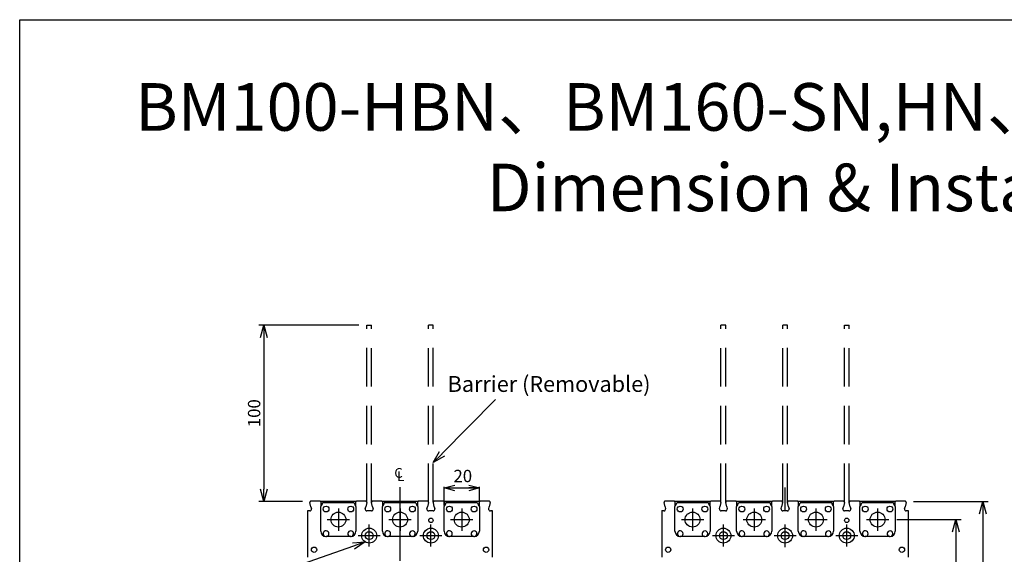
# Model space of a CAD drawing. Extents: x 1681 to 5614, y -1532 to 207.
# Drawn here: x 4689 to 5248, y -328 to -25 of the extents above; entities that cross this region are included whole.
import ezdxf
from ezdxf.enums import TextEntityAlignment as Align

# ---------------------------------------------------------------- set-up
doc = ezdxf.new("R2010")
doc.units = 0
doc.header["$LTSCALE"] = 3.5
doc.header["$MEASUREMENT"] = 0
doc.linetypes.add('CENTER', pattern=[2, 1.25, -0.25, 0.25, -0.25])
doc.linetypes.add('HIDDEN', pattern=[0.375, 0.25, -0.125])
doc.layers.get('0').update_dxf_attribs({"linetype": 'CONTINUOUS'})
for name, color, linetype in [('1', 1, 'CENTER'), ('2', 2, 'CONTINUOUS'), ('6', 6, 'HIDDEN')]:
    doc.layers.add(name, color=color, linetype=linetype)
doc.styles.add('LMP', font='ROMAND', dxfattribs={"bigfont": 'genie.shx'})
doc.styles.get("Standard").update_dxf_attribs({"font": 'SimSun.ttf', "height": 8})

# ---------------------------------------------------------------- blocks, each defined once
blk = doc.blocks.new('_OPEN30')
at = {"color": 0, "linetype": 'ByBlock'}
for p, q in [((-1, 0.268), (0, 0)), ((0, 0), (-1, -0.268)), ((0, 0), (-1, 0))]:
    blk.add_line(p, q, dxfattribs=at)

msp = doc.modelspace()

# ---------------------------------------------------------------- linework, layer by layer
at = {"linetype": 'Continuous', "lineweight": 25}
for p, q in [((4854.09, -298.27), (4854.08, -298.31)), ((4854.08, -298.31), (4854.08, -298.36)), ((4854.08, -298.36), (4854.08, -298.4)), ((4854.08, -298.4), (4854.08, -298.45)), ((4854.08, -298.45), (4854.09, -298.5)), ((4854.1, -298.23), (4854.09, -298.27)), ((4854.65, -300.96), (4854.09, -298.5)), ((4854.12, -298.2), (4854.1, -298.23)), ((4854.13, -298.16), (4854.12, -298.2)), ((4854.15, -298.13), (4854.13, -298.16)), ((4854.17, -298.1), (4854.15, -298.13)), ((4854.19, -298.07), (4854.17, -298.1)), ((4854.22, -298.04), (4854.19, -298.07)), ((4854.24, -298.02), (4854.22, -298.04)), ((4854.27, -298), (4854.24, -298.02)), ((4854.3, -297.98), (4854.27, -298)), ((4854.33, -297.96), (4854.3, -297.98)), ((4854.36, -297.94), (4854.33, -297.96)), ((4854.39, -297.93), (4854.36, -297.94)), ((4854.42, -297.92), (4854.39, -297.93)), ((4854.45, -297.91), (4854.42, -297.92)), ((4854.48, -297.9), (4854.45, -297.91)), ((4854.51, -297.89), (4854.48, -297.9)), ((4854.54, -297.89), (4854.51, -297.89)), ((4854.58, -297.89), (4854.54, -297.89)), ((4857.95, -297.89), (4854.58, -297.89)), ((4854.65, -300.96), (4854.92, -302.17)), ((4859.9, -297.89), (4857.95, -297.89)), ((4859.9, -297.89), (4880.5, -297.89)), ((4860.2, -298.19), (4860.2, -300.89)), ((4860.2, -314.89), (4860.2, -300.89)), ((4879.2, -298.79), (4861.2, -298.79)), ((4880.2, -300.89), (4880.2, -298.19)), ((4880.2, -300.89), (4880.2, -314.89)), ((4882.45, -297.89), (4880.5, -297.89)), ((4885.82, -297.89), (4882.45, -297.89)), ((4885.48, -302.17), (4885.75, -300.96)), ((4886.31, -298.5), (4885.75, -300.96)), ((4885.86, -297.89), (4885.82, -297.89)), ((4885.89, -297.89), (4885.86, -297.89)), ((4885.92, -297.9), (4885.89, -297.89)), ((4885.95, -297.91), (4885.92, -297.9)), ((4885.98, -297.92), (4885.95, -297.91)), ((4886.01, -297.93), (4885.98, -297.92)), ((4886.04, -297.94), (4886.01, -297.93)), ((4886.07, -297.96), (4886.04, -297.94)), ((4886.1, -297.98), (4886.07, -297.96)), ((4886.13, -298), (4886.1, -297.98)), ((4886.16, -298.02), (4886.13, -298)), ((4886.18, -298.04), (4886.16, -298.02)), ((4886.21, -298.07), (4886.18, -298.04)), ((4886.23, -298.1), (4886.21, -298.07)), ((4886.25, -298.13), (4886.23, -298.1)), ((4886.27, -298.16), (4886.25, -298.13)), ((4886.28, -298.2), (4886.27, -298.16)), ((4886.3, -298.23), (4886.28, -298.2)), ((4886.31, -298.27), (4886.3, -298.23)), ((4886.32, -298.31), (4886.31, -298.27)), ((4886.31, -298.5), (4886.32, -298.45)), ((4886.32, -298.36), (4886.32, -298.31)), ((4886.32, -298.4), (4886.32, -298.36)), ((4886.32, -298.45), (4886.32, -298.4)), ((4889.09, -298.27), (4889.08, -298.31)), ((4889.08, -298.31), (4889.08, -298.36)), ((4889.08, -298.36), (4889.08, -298.4)), ((4889.08, -298.4), (4889.08, -298.45)), ((4889.08, -298.45), (4889.09, -298.5)), ((4889.1, -298.23), (4889.09, -298.27)), ((4889.65, -300.96), (4889.09, -298.5)), ((4889.12, -298.2), (4889.1, -298.23)), ((4889.13, -298.16), (4889.12, -298.2)), ((4889.15, -298.13), (4889.13, -298.16)), ((4889.17, -298.1), (4889.15, -298.13)), ((4889.19, -298.07), (4889.17, -298.1)), ((4889.22, -298.04), (4889.19, -298.07)), ((4889.24, -298.02), (4889.22, -298.04)), ((4889.27, -298), (4889.24, -298.02)), ((4889.3, -297.98), (4889.27, -298)), ((4889.33, -297.96), (4889.3, -297.98)), ((4889.36, -297.94), (4889.33, -297.96)), ((4889.39, -297.93), (4889.36, -297.94)), ((4889.42, -297.92), (4889.39, -297.93)), ((4889.45, -297.91), (4889.42, -297.92)), ((4889.48, -297.9), (4889.45, -297.91)), ((4889.51, -297.89), (4889.48, -297.9)), ((4889.54, -297.89), (4889.51, -297.89)), ((4889.58, -297.89), (4889.54, -297.89)), ((4892.95, -297.89), (4889.58, -297.89)), ((4889.65, -300.96), (4889.92, -302.17)), ((4894.9, -297.89), (4892.95, -297.89)), ((4894.9, -297.89), (4915.5, -297.89)), ((4895.2, -298.19), (4895.2, -300.89)), ((4895.2, -314.89), (4895.2, -300.89)), ((4914.2, -298.79), (4896.2, -298.79)), ((4915.2, -300.89), (4915.2, -298.19)), ((4915.2, -300.89), (4915.2, -314.89)), ((4917.45, -297.89), (4915.5, -297.89)), ((4920.82, -297.89), (4917.45, -297.89)), ((4920.48, -302.17), (4920.75, -300.96)), ((4921.31, -298.5), (4920.75, -300.96)), ((4920.86, -297.89), (4920.82, -297.89)), ((4920.89, -297.89), (4920.86, -297.89)), ((4920.92, -297.9), (4920.89, -297.89)), ((4920.95, -297.91), (4920.92, -297.9)), ((4920.98, -297.92), (4920.95, -297.91)), ((4921.01, -297.93), (4920.98, -297.92)), ((4921.04, -297.94), (4921.01, -297.93)), ((4921.07, -297.96), (4921.04, -297.94)), ((4921.1, -297.98), (4921.07, -297.96)), ((4921.13, -298), (4921.1, -297.98)), ((4921.16, -298.02), (4921.13, -298)), ((4921.18, -298.04), (4921.16, -298.02)), ((4921.21, -298.07), (4921.18, -298.04)), ((4921.23, -298.1), (4921.21, -298.07)), ((4921.25, -298.13), (4921.23, -298.1)), ((4921.27, -298.16), (4921.25, -298.13)), ((4921.28, -298.2), (4921.27, -298.16)), ((4921.3, -298.23), (4921.28, -298.2)), ((4921.31, -298.27), (4921.3, -298.23)), ((4921.32, -298.31), (4921.31, -298.27)), ((4921.31, -298.5), (4921.32, -298.45)), ((4921.32, -298.36), (4921.32, -298.31)), ((4921.32, -298.4), (4921.32, -298.36)), ((4921.32, -298.45), (4921.32, -298.4)), ((4924.09, -298.27), (4924.08, -298.31)), ((4924.08, -298.31), (4924.08, -298.36)), ((4924.08, -298.36), (4924.08, -298.4)), ((4924.08, -298.4), (4924.08, -298.45)), ((4924.08, -298.45), (4924.09, -298.5)), ((4924.1, -298.23), (4924.09, -298.27)), ((4924.65, -300.96), (4924.09, -298.5)), ((4924.12, -298.2), (4924.1, -298.23)), ((4924.13, -298.16), (4924.12, -298.2)), ((4924.15, -298.13), (4924.13, -298.16)), ((4924.17, -298.1), (4924.15, -298.13)), ((4924.19, -298.07), (4924.17, -298.1)), ((4924.22, -298.04), (4924.19, -298.07)), ((4924.24, -298.02), (4924.22, -298.04)), ((4924.27, -298), (4924.24, -298.02)), ((4924.3, -297.98), (4924.27, -298)), ((4924.33, -297.96), (4924.3, -297.98)), ((4924.36, -297.94), (4924.33, -297.96)), ((4924.39, -297.93), (4924.36, -297.94)), ((4924.42, -297.92), (4924.39, -297.93)), ((4924.45, -297.91), (4924.42, -297.92)), ((4924.48, -297.9), (4924.45, -297.91)), ((4924.51, -297.89), (4924.48, -297.9)), ((4924.54, -297.89), (4924.51, -297.89)), ((4924.58, -297.89), (4924.54, -297.89)), ((4927.95, -297.89), (4924.58, -297.89)), ((4924.65, -300.96), (4924.92, -302.17)), ((4929.9, -297.89), (4927.95, -297.89)), ((4929.9, -297.89), (4950.5, -297.89)), ((4930.2, -298.19), (4930.2, -300.89)), ((4930.2, -314.89), (4930.2, -300.89)), ((4949.2, -298.79), (4931.2, -298.79)), ((4950.2, -300.89), (4950.2, -298.19)), ((4950.2, -300.89), (4950.2, -314.89)), ((4952.45, -297.89), (4950.5, -297.89)), ((4955.82, -297.89), (4952.45, -297.89)), ((4955.48, -302.17), (4955.75, -300.96)), ((4956.31, -298.5), (4955.75, -300.96)), ((4955.86, -297.89), (4955.82, -297.89)), ((4955.89, -297.89), (4955.86, -297.89)), ((4955.92, -297.9), (4955.89, -297.89)), ((4955.95, -297.91), (4955.92, -297.9)), ((4955.98, -297.92), (4955.95, -297.91)), ((4956.01, -297.93), (4955.98, -297.92)), ((4956.04, -297.94), (4956.01, -297.93)), ((4956.07, -297.96), (4956.04, -297.94)), ((4956.1, -297.98), (4956.07, -297.96)), ((4956.13, -298), (4956.1, -297.98)), ((4956.16, -298.02), (4956.13, -298)), ((4956.18, -298.04), (4956.16, -298.02)), ((4956.21, -298.07), (4956.18, -298.04)), ((4956.23, -298.1), (4956.21, -298.07)), ((4956.25, -298.13), (4956.23, -298.1)), ((4956.27, -298.16), (4956.25, -298.13)), ((4956.28, -298.2), (4956.27, -298.16)), ((4956.3, -298.23), (4956.28, -298.2)), ((4956.31, -298.27), (4956.3, -298.23)), ((4956.32, -298.31), (4956.31, -298.27)), ((4956.31, -298.5), (4956.32, -298.45)), ((4956.32, -298.36), (4956.32, -298.31)), ((4956.32, -298.4), (4956.32, -298.36)), ((4956.32, -298.45), (4956.32, -298.4)), ((5055.04, -298.31), (5055.03, -298.36)), ((5055.03, -298.36), (5055.03, -298.4)), ((5055.03, -298.4), (5055.03, -298.45)), ((5055.03, -298.45), (5055.04, -298.5)), ((5055.05, -298.27), (5055.04, -298.31)), ((5055.6, -300.96), (5055.04, -298.5)), ((5055.06, -298.23), (5055.05, -298.27)), ((5055.07, -298.2), (5055.06, -298.23)), ((5055.09, -298.16), (5055.07, -298.2)), ((5055.11, -298.13), (5055.09, -298.16)), ((5055.13, -298.1), (5055.11, -298.13)), ((5055.15, -298.07), (5055.13, -298.1)), ((5055.17, -298.04), (5055.15, -298.07)), ((5055.2, -298.02), (5055.17, -298.04)), ((5055.22, -298), (5055.2, -298.02)), ((5055.25, -297.98), (5055.22, -298)), ((5055.28, -297.96), (5055.25, -297.98)), ((5055.31, -297.94), (5055.28, -297.96)), ((5055.34, -297.93), (5055.31, -297.94)), ((5055.37, -297.92), (5055.34, -297.93)), ((5055.4, -297.91), (5055.37, -297.92)), ((5055.43, -297.9), (5055.4, -297.91)), ((5055.47, -297.89), (5055.43, -297.9)), ((5055.5, -297.89), (5055.47, -297.89)), ((5055.53, -297.89), (5055.5, -297.89)), ((5058.9, -297.89), (5055.53, -297.89)), ((5055.6, -300.96), (5055.88, -302.17)), ((5060.85, -297.89), (5058.9, -297.89)), ((5060.85, -297.89), (5081.45, -297.89)), ((5061.15, -298.19), (5061.15, -300.89)), ((5061.15, -314.89), (5061.15, -300.89)), ((5080.15, -298.79), (5062.15, -298.79)), ((5081.15, -300.89), (5081.15, -298.19)), ((5081.15, -300.89), (5081.15, -314.89)), ((5083.4, -297.89), (5081.45, -297.89)), ((5086.78, -297.89), (5083.4, -297.89)), ((5086.43, -302.17), (5086.71, -300.96)), ((5087.27, -298.5), (5086.71, -300.96)), ((5086.81, -297.89), (5086.78, -297.89)), ((5086.84, -297.89), (5086.81, -297.89)), ((5086.87, -297.9), (5086.84, -297.89)), ((5086.91, -297.91), (5086.87, -297.9)), ((5086.94, -297.92), (5086.91, -297.91)), ((5086.97, -297.93), (5086.94, -297.92)), ((5087, -297.94), (5086.97, -297.93)), ((5087.03, -297.96), (5087, -297.94)), ((5087.06, -297.98), (5087.03, -297.96)), ((5087.08, -298), (5087.06, -297.98)), ((5087.11, -298.02), (5087.08, -298)), ((5087.14, -298.04), (5087.11, -298.02)), ((5087.16, -298.07), (5087.14, -298.04)), ((5087.18, -298.1), (5087.16, -298.07)), ((5087.2, -298.13), (5087.18, -298.1)), ((5087.22, -298.16), (5087.2, -298.13)), ((5087.24, -298.2), (5087.22, -298.16)), ((5087.25, -298.23), (5087.24, -298.2)), ((5087.26, -298.27), (5087.25, -298.23)), ((5087.27, -298.31), (5087.26, -298.27)), ((5087.28, -298.36), (5087.27, -298.31)), ((5087.27, -298.45), (5087.28, -298.4)), ((5087.27, -298.5), (5087.27, -298.45)), ((5087.28, -298.4), (5087.28, -298.36)), ((5090.04, -298.31), (5090.03, -298.36)), ((5090.03, -298.36), (5090.03, -298.4)), ((5090.03, -298.4), (5090.03, -298.45)), ((5090.03, -298.45), (5090.04, -298.5)), ((5090.05, -298.27), (5090.04, -298.31)), ((5090.6, -300.96), (5090.04, -298.5)), ((5090.06, -298.23), (5090.05, -298.27)), ((5090.07, -298.2), (5090.06, -298.23)), ((5090.09, -298.16), (5090.07, -298.2)), ((5090.11, -298.13), (5090.09, -298.16)), ((5090.13, -298.1), (5090.11, -298.13)), ((5090.15, -298.07), (5090.13, -298.1)), ((5090.17, -298.04), (5090.15, -298.07)), ((5090.2, -298.02), (5090.17, -298.04)), ((5090.22, -298), (5090.2, -298.02)), ((5090.25, -297.98), (5090.22, -298)), ((5090.28, -297.96), (5090.25, -297.98)), ((5090.31, -297.94), (5090.28, -297.96)), ((5090.34, -297.93), (5090.31, -297.94)), ((5090.37, -297.92), (5090.34, -297.93)), ((5090.4, -297.91), (5090.37, -297.92)), ((5090.43, -297.9), (5090.4, -297.91)), ((5090.47, -297.89), (5090.43, -297.9)), ((5090.5, -297.89), (5090.47, -297.89)), ((5090.53, -297.89), (5090.5, -297.89)), ((5093.9, -297.89), (5090.53, -297.89)), ((5090.6, -300.96), (5090.88, -302.17)), ((5095.85, -297.89), (5093.9, -297.89)), ((5095.85, -297.89), (5093.9, -297.89)), ((5095.85, -297.89), (5116.45, -297.89)), ((5096.15, -298.19), (5096.15, -300.89)), ((5096.15, -314.89), (5096.15, -300.89)), ((5115.15, -298.79), (5097.15, -298.79)), ((5116.15, -300.89), (5116.15, -298.19)), ((5116.15, -300.89), (5116.15, -314.89)), ((5118.4, -297.89), (5116.45, -297.89)), ((5121.78, -297.89), (5118.4, -297.89)), ((5121.43, -302.17), (5121.71, -300.96)), ((5122.27, -298.5), (5121.71, -300.96)), ((5121.81, -297.89), (5121.78, -297.89)), ((5121.84, -297.89), (5121.81, -297.89)), ((5121.87, -297.9), (5121.84, -297.89)), ((5121.91, -297.91), (5121.87, -297.9)), ((5121.94, -297.92), (5121.91, -297.91)), ((5121.97, -297.93), (5121.94, -297.92)), ((5122, -297.94), (5121.97, -297.93)), ((5122.03, -297.96), (5122, -297.94)), ((5122.06, -297.98), (5122.03, -297.96)), ((5122.08, -298), (5122.06, -297.98)), ((5122.11, -298.02), (5122.08, -298)), ((5122.14, -298.04), (5122.11, -298.02)), ((5122.16, -298.07), (5122.14, -298.04)), ((5122.18, -298.1), (5122.16, -298.07)), ((5122.2, -298.13), (5122.18, -298.1)), ((5122.22, -298.16), (5122.2, -298.13)), ((5122.24, -298.2), (5122.22, -298.16)), ((5122.25, -298.23), (5122.24, -298.2)), ((5122.26, -298.27), (5122.25, -298.23)), ((5122.27, -298.31), (5122.26, -298.27)), ((5122.28, -298.36), (5122.27, -298.31)), ((5122.27, -298.45), (5122.28, -298.4)), ((5122.27, -298.5), (5122.27, -298.45)), ((5122.28, -298.4), (5122.28, -298.36)), ((5125.04, -298.31), (5125.03, -298.36)), ((5125.03, -298.36), (5125.03, -298.4)), ((5125.03, -298.4), (5125.03, -298.45)), ((5125.03, -298.45), (5125.04, -298.5)), ((5125.05, -298.27), (5125.04, -298.31)), ((5125.6, -300.96), (5125.04, -298.5)), ((5125.06, -298.23), (5125.05, -298.27)), ((5125.07, -298.2), (5125.06, -298.23)), ((5125.09, -298.16), (5125.07, -298.2)), ((5125.11, -298.13), (5125.09, -298.16)), ((5125.13, -298.1), (5125.11, -298.13)), ((5125.15, -298.07), (5125.13, -298.1)), ((5125.17, -298.04), (5125.15, -298.07)), ((5125.2, -298.02), (5125.17, -298.04)), ((5125.22, -298), (5125.2, -298.02)), ((5125.25, -297.98), (5125.22, -298)), ((5125.28, -297.96), (5125.25, -297.98)), ((5125.31, -297.94), (5125.28, -297.96)), ((5125.34, -297.93), (5125.31, -297.94)), ((5125.37, -297.92), (5125.34, -297.93)), ((5125.4, -297.91), (5125.37, -297.92)), ((5125.43, -297.9), (5125.4, -297.91)), ((5125.47, -297.89), (5125.43, -297.9)), ((5125.5, -297.89), (5125.47, -297.89)), ((5125.53, -297.89), (5125.5, -297.89)), ((5128.9, -297.89), (5125.53, -297.89)), ((5125.6, -300.96), (5125.88, -302.17)), ((5130.85, -297.89), (5128.9, -297.89)), ((5130.85, -297.89), (5151.45, -297.89)), ((5131.15, -298.19), (5131.15, -300.89)), ((5131.15, -314.89), (5131.15, -300.89)), ((5150.15, -298.79), (5132.15, -298.79)), ((5151.15, -300.89), (5151.15, -298.19)), ((5151.15, -300.89), (5151.15, -314.89)), ((5153.4, -297.89), (5151.45, -297.89)), ((5156.78, -297.89), (5153.4, -297.89)), ((5156.43, -302.17), (5156.71, -300.96)), ((5157.27, -298.5), (5156.71, -300.96)), ((5156.81, -297.89), (5156.78, -297.89)), ((5156.84, -297.89), (5156.81, -297.89)), ((5156.87, -297.9), (5156.84, -297.89)), ((5156.91, -297.91), (5156.87, -297.9)), ((5156.94, -297.92), (5156.91, -297.91)), ((5156.97, -297.93), (5156.94, -297.92)), ((5157, -297.94), (5156.97, -297.93)), ((5157.03, -297.96), (5157, -297.94)), ((5157.06, -297.98), (5157.03, -297.96)), ((5157.08, -298), (5157.06, -297.98)), ((5157.11, -298.02), (5157.08, -298)), ((5157.14, -298.04), (5157.11, -298.02)), ((5157.16, -298.07), (5157.14, -298.04)), ((5157.18, -298.1), (5157.16, -298.07)), ((5157.2, -298.13), (5157.18, -298.1)), ((5157.22, -298.16), (5157.2, -298.13)), ((5157.24, -298.2), (5157.22, -298.16)), ((5157.25, -298.23), (5157.24, -298.2)), ((5157.26, -298.27), (5157.25, -298.23)), ((5157.27, -298.31), (5157.26, -298.27)), ((5157.28, -298.36), (5157.27, -298.31)), ((5157.27, -298.45), (5157.28, -298.4)), ((5157.27, -298.5), (5157.27, -298.45)), ((5157.28, -298.4), (5157.28, -298.36)), ((5160.04, -298.31), (5160.03, -298.36)), ((5160.03, -298.36), (5160.03, -298.4)), ((5160.03, -298.4), (5160.03, -298.45)), ((5160.03, -298.45), (5160.04, -298.5)), ((5160.05, -298.27), (5160.04, -298.31)), ((5160.6, -300.96), (5160.04, -298.5)), ((5160.06, -298.23), (5160.05, -298.27)), ((5160.07, -298.2), (5160.06, -298.23)), ((5160.09, -298.16), (5160.07, -298.2)), ((5160.11, -298.13), (5160.09, -298.16)), ((5160.13, -298.1), (5160.11, -298.13)), ((5160.15, -298.07), (5160.13, -298.1)), ((5160.17, -298.04), (5160.15, -298.07)), ((5160.2, -298.02), (5160.17, -298.04)), ((5160.22, -298), (5160.2, -298.02)), ((5160.25, -297.98), (5160.22, -298)), ((5160.28, -297.96), (5160.25, -297.98)), ((5160.31, -297.94), (5160.28, -297.96)), ((5160.34, -297.93), (5160.31, -297.94)), ((5160.37, -297.92), (5160.34, -297.93)), ((5160.4, -297.91), (5160.37, -297.92)), ((5160.43, -297.9), (5160.4, -297.91)), ((5160.47, -297.89), (5160.43, -297.9)), ((5160.5, -297.89), (5160.47, -297.89)), ((5160.53, -297.89), (5160.5, -297.89)), ((5163.9, -297.89), (5160.53, -297.89)), ((5160.6, -300.96), (5160.88, -302.17)), ((5165.85, -297.89), (5163.9, -297.89)), ((5165.85, -297.89), (5186.45, -297.89)), ((5166.15, -298.19), (5166.15, -300.89)), ((5166.15, -314.89), (5166.15, -300.89)), ((5185.15, -298.79), (5167.15, -298.79)), ((5186.15, -300.89), (5186.15, -298.19)), ((5186.15, -300.89), (5186.15, -314.89)), ((5188.4, -297.89), (5186.45, -297.89)), ((5191.78, -297.89), (5188.4, -297.89)), ((5191.43, -302.17), (5191.71, -300.96)), ((5192.27, -298.5), (5191.71, -300.96)), ((5191.81, -297.89), (5191.78, -297.89)), ((5191.84, -297.89), (5191.81, -297.89)), ((5191.87, -297.9), (5191.84, -297.89)), ((5191.91, -297.91), (5191.87, -297.9)), ((5191.94, -297.92), (5191.91, -297.91)), ((5191.97, -297.93), (5191.94, -297.92)), ((5192, -297.94), (5191.97, -297.93)), ((5192.03, -297.96), (5192, -297.94)), ((5192.06, -297.98), (5192.03, -297.96)), ((5192.08, -298), (5192.06, -297.98)), ((5192.11, -298.02), (5192.08, -298)), ((5192.14, -298.04), (5192.11, -298.02)), ((5192.16, -298.07), (5192.14, -298.04)), ((5192.18, -298.1), (5192.16, -298.07)), ((5192.2, -298.13), (5192.18, -298.1)), ((5192.22, -298.16), (5192.2, -298.13)), ((5192.24, -298.2), (5192.22, -298.16)), ((5192.25, -298.23), (5192.24, -298.2)), ((5192.26, -298.27), (5192.25, -298.23)), ((5192.27, -298.31), (5192.26, -298.27)), ((5192.28, -298.36), (5192.27, -298.31)), ((5192.27, -298.45), (5192.28, -298.4)), ((5192.27, -298.5), (5192.27, -298.45)), ((5192.28, -298.4), (5192.28, -298.36)), ((4852.7, -303.39), (4852.7, -329.59)), ((4853, -303.69), (4852.7, -303.39)), ((4853.95, -303.39), (4852.7, -303.39)), ((4888.95, -303.39), (4886.45, -303.39)), ((4923.95, -303.39), (4921.45, -303.39)), ((4957.7, -303.39), (4956.45, -303.39)), ((4957.4, -303.69), (4957.7, -303.39)), ((4957.7, -329.59), (4957.7, -303.39)), ((5053.65, -303.39), (5053.65, -329.59)), ((5053.95, -303.69), (5053.65, -303.39)), ((5054.9, -303.39), (5053.65, -303.39)), ((5089.9, -303.39), (5087.41, -303.39)), ((5124.9, -303.39), (5122.41, -303.39)), ((5159.9, -303.39), (5157.41, -303.39)), ((5193.65, -303.39), (5192.41, -303.39)), ((5193.35, -303.69), (5193.65, -303.39)), ((5193.65, -329.59), (5193.65, -303.39)), ((4877.2, -317.89), (4863.2, -317.89)), ((4912.2, -317.89), (4898.2, -317.89)), ((4947.2, -317.89), (4933.2, -317.89)), ((5078.15, -317.89), (5064.15, -317.89)), ((5113.15, -317.89), (5099.15, -317.89)), ((5148.15, -317.89), (5134.15, -317.89)), ((5183.15, -317.89), (5169.15, -317.89))]:
    msp.add_line(p, q, dxfattribs=at).dxf.unprotected_set("ltscale", 0)
msp.add_lwpolyline([(4689.41, -24.54), (5614.35, -24.54), (5614.35, -1044.57), (4689.41, -1044.57)], close=True)
for centre, radius in [((4863.2, -302.29), 1.65), ((4877.2, -302.29), 1.65), ((4898.2, -302.29), 1.65), ((4912.2, -302.29), 1.65), ((4933.2, -302.29), 1.65), ((4947.2, -302.29), 1.65), ((5064.15, -302.29), 1.65), ((5078.15, -302.29), 1.65), ((5099.15, -302.29), 1.65), ((5113.15, -302.29), 1.65), ((5134.15, -302.29), 1.65), ((5148.15, -302.29), 1.65), ((5169.15, -302.29), 1.65), ((5183.15, -302.29), 1.65), ((4870.2, -308.29), 4.25), ((4905.2, -308.29), 4.25), ((4940.2, -308.29), 4.25), ((5071.15, -308.29), 4.25), ((5106.15, -308.29), 4.25), ((5141.15, -308.29), 4.25), ((5176.15, -308.29), 4.25), ((4922.7, -308.69), 1.25), ((5158.65, -308.69), 1.25), ((4887.7, -317.39), 4.25), ((4887.7, -317.39), 2.25), ((4922.7, -317.39), 4.25), ((4922.7, -317.39), 2.25), ((5088.65, -317.39), 4.25), ((5088.65, -317.39), 2.25), ((5123.65, -317.39), 4.25), ((5123.65, -317.39), 2.25), ((5158.65, -317.39), 4.25), ((5158.65, -317.39), 2.25), ((4856.4, -325.39), 1.5), ((4954, -325.39), 1.5), ((5057.35, -325.39), 1.5), ((5189.95, -325.39), 1.5)]:
    msp.add_circle(centre, radius, dxfattribs=at).dxf.unprotected_set("ltscale", 0)
for centre, radius, start, end in [((4859.9, -298.19), 0.3, 0, 90), ((4859.2, -298.79), 2, 300, 0), ((4881.2, -298.79), 2, 180, 240), ((4880.5, -298.19), 0.3, 90, 180), ((4894.9, -298.19), 0.3, 0, 90), ((4894.2, -298.79), 2, 300, 0), ((4916.2, -298.79), 2, 180, 240), ((4915.5, -298.19), 0.3, 90, 180), ((4929.9, -298.19), 0.3, 0, 90), ((4929.2, -298.79), 2, 300, 0), ((4951.2, -298.79), 2, 180, 240), ((4950.5, -298.19), 0.3, 90, 180), ((5060.85, -298.19), 0.3, 0, 90), ((5060.15, -298.79), 2, 300, 0), ((5082.15, -298.79), 2, 180, 240), ((5081.45, -298.19), 0.3, 90, 180), ((5095.85, -298.19), 0.3, 0, 90), ((5095.15, -298.79), 2, 300, 0), ((5117.15, -298.79), 2, 180, 240), ((5116.45, -298.19), 0.3, 90, 180), ((5130.85, -298.19), 0.3, 0, 90), ((5130.15, -298.79), 2, 300, 0), ((5152.15, -298.79), 2, 180, 240), ((5151.45, -298.19), 0.3, 90, 180), ((5165.85, -298.19), 0.3, 0, 90), ((5165.15, -298.79), 2, 300, 0), ((5187.15, -298.79), 2, 180, 240), ((5186.45, -298.19), 0.3, 90, 180), ((4853.95, -302.39), 1, 270, 12.8043), ((4886.45, -302.39), 1, 167.1957, 270), ((4888.95, -302.39), 1, 270, 12.8043), ((4921.45, -302.39), 1, 167.1957, 270), ((4923.95, -302.39), 1, 270, 12.8043), ((4956.45, -302.39), 1, 167.1957, 270), ((5054.9, -302.39), 1, 270, 12.8043), ((5087.41, -302.39), 1, 167.1957, 270), ((5089.9, -302.39), 1, 270, 12.8043), ((5122.41, -302.39), 1, 167.1957, 270), ((5124.9, -302.39), 1, 270, 12.8043), ((5157.41, -302.39), 1, 167.1957, 270), ((5159.9, -302.39), 1, 270, 12.8043), ((5192.41, -302.39), 1, 167.1957, 270), ((4863.2, -314.89), 3, 180, 270), ((4863.2, -316.29), 1.62, 0, 256.4442), ((4863.2, -316.29), 1.62, 279.2326, 0), ((4877.2, -316.29), 1.62, 0, 260.7674), ((4877.2, -314.89), 3, 270, 0), ((4877.2, -316.29), 1.62, 283.5558, 0), ((4898.2, -314.89), 3, 180, 270), ((4898.2, -316.29), 1.62, 0, 256.4442), ((4898.2, -316.29), 1.62, 279.2326, 0), ((4912.2, -316.29), 1.62, 0, 260.7674), ((4912.2, -314.89), 3, 270, 0), ((4912.2, -316.29), 1.62, 283.5558, 0), ((4933.2, -314.89), 3, 180, 270), ((4933.2, -316.29), 1.62, 0, 256.4442), ((4933.2, -316.29), 1.62, 279.2326, 0), ((4947.2, -316.29), 1.62, 0, 260.7674), ((4947.2, -314.89), 3, 270, 0), ((4947.2, -316.29), 1.62, 283.5558, 0), ((5064.15, -314.89), 3, 180, 270), ((5064.15, -316.29), 1.62, 0, 256.4442), ((5064.15, -316.29), 1.62, 279.2326, 0), ((5078.15, -316.29), 1.62, 0, 260.7674), ((5078.15, -314.89), 3, 270, 0), ((5078.15, -316.29), 1.62, 283.5558, 0), ((5099.15, -314.89), 3, 180, 270), ((5099.15, -316.29), 1.62, 0, 256.4442), ((5099.15, -316.29), 1.62, 279.2326, 0), ((5113.15, -316.29), 1.62, 0, 260.7674), ((5113.15, -314.89), 3, 270, 0), ((5113.15, -316.29), 1.62, 283.5558, 0), ((5134.15, -314.89), 3, 180, 270), ((5134.15, -316.29), 1.62, 0, 256.4442), ((5134.15, -316.29), 1.62, 279.2326, 0), ((5148.15, -316.29), 1.62, 0, 260.7674), ((5148.15, -314.89), 3, 270, 0), ((5148.15, -316.29), 1.62, 283.5558, 0), ((5169.15, -314.89), 3, 180, 270), ((5169.15, -316.29), 1.62, 0, 256.4442), ((5169.15, -316.29), 1.62, 279.2326, 0), ((5183.15, -316.29), 1.62, 0, 260.7674), ((5183.15, -314.89), 3, 270, 0), ((5183.15, -316.29), 1.62, 283.5558, 0)]:
    msp.add_arc(centre, radius, start, end, dxfattribs=at).dxf.unprotected_set("ltscale", 0)
at = {"layer": '1', "ltscale": 10}
msp.add_line((4905.2, -331.62), (4905.2, -289.89), dxfattribs=at)
at = {"layer": '1', "ltscale": 12}
msp.add_line((5123.65, -470.89), (5123.65, -290.05), dxfattribs=at)
at = {"layer": '1', "ltscale": 5}
for p, q in [((4870.2, -301.94), (4870.2, -314.64)), ((4905.2, -301.94), (4905.2, -314.64)), ((4940.2, -301.94), (4940.2, -314.64)), ((5071.15, -301.94), (5071.15, -314.64)), ((5106.15, -301.94), (5106.15, -314.64)), ((5141.15, -301.94), (5141.15, -314.64)), ((5176.15, -301.94), (5176.15, -314.64)), ((4863.85, -308.29), (4876.55, -308.29)), ((4898.85, -308.29), (4911.55, -308.29)), ((4933.85, -308.29), (4946.55, -308.29)), ((5064.8, -308.29), (5077.5, -308.29)), ((5099.8, -308.29), (5112.5, -308.29)), ((5134.8, -308.29), (5147.5, -308.29)), ((5169.8, -308.29), (5182.5, -308.29))]:
    msp.add_line(p, q, dxfattribs=at)
at = {"layer": '1', "ltscale": 4}
for p, q in [((4887.7, -323.64), (4887.7, -311.14)), ((4922.7, -323.64), (4922.7, -311.14)), ((5088.65, -323.64), (5088.65, -311.14)), ((5123.65, -323.64), (5123.65, -311.14)), ((5158.65, -323.64), (5158.65, -311.14)), ((4881.45, -317.39), (4893.95, -317.39)), ((4916.45, -317.39), (4928.95, -317.39)), ((5082.4, -317.39), (5094.9, -317.39)), ((5117.4, -317.39), (5129.9, -317.39)), ((5152.4, -317.39), (5164.9, -317.39))]:
    msp.add_line(p, q, dxfattribs=at)
at = {"layer": '2'}
for p, q in [((4881.82, -197.89), (4824.99, -197.89)), ((4827.99, -204.89), (4827.99, -290.92)), ((4929, -270.95), (4959.41, -240.21)), ((4930.2, -300.21), (4930.2, -289.75)), ((4936.2, -290.35), (4950.2, -290.35)), ((4950.2, -300.21), (4950.2, -289.75)), ((4849.92, -297.92), (4824.99, -297.92)), ((5196.44, -297.92), (5238.78, -297.92)), ((5235.78, -304.92), (5235.78, -455.89)), ((5187, -308.29), (5223.53, -308.29)), ((5220.53, -315.29), (5220.53, -445.69)), ((4878.83, -323.3), (4835.1, -338.62))]:
    msp.add_line(p, q, dxfattribs=at)
at = {"layer": '6', "ltscale": 25}
for p, q in [((4886.32, -298.36), (4886.32, -197.89)), ((4889.08, -298.4), (4889.08, -197.89)), ((4921.32, -298.4), (4921.32, -197.89)), ((4924.08, -298.36), (4924.08, -197.89)), ((5087.28, -298.4), (5087.28, -197.89)), ((5090.03, -298.36), (5090.03, -197.89)), ((5122.28, -298.4), (5122.28, -197.89)), ((5125.03, -298.36), (5125.03, -197.89)), ((5157.28, -298.36), (5157.28, -197.89)), ((5160.03, -298.4), (5160.03, -197.89))]:
    msp.add_line(p, q, dxfattribs=at)
at = {"layer": '6', "ltscale": 5}
for p, q in [((4886.32, -197.89), (4889.08, -197.89)), ((4924.08, -197.89), (4921.32, -197.89)), ((5090.03, -197.89), (5087.28, -197.89)), ((5125.03, -197.89), (5122.28, -197.89)), ((5157.28, -197.89), (5160.03, -197.89))]:
    msp.add_line(p, q, dxfattribs=at)

# ---------------------------------------------------------------- block references
at = {"layer": '2'}
for p, xscale, yscale, zscale, rotation in [((4827.99, -197.89), 7, 7, 7, 90), ((4924.08, -275.93), 7.00000000000012, 7, 7, 225.3119874670479), ((4930.2, -290.35), 6, 6, 6, 180), ((4827.99, -297.92), 7, 7, 7, 270), ((5235.78, -297.92), 7, 7, 7, 90), ((5220.53, -308.29), 7, 7, 7, 90), ((4885.43, -320.98), 6.999999999999955, 7, 7, 19.30570498388155)]:
    msp.add_blockref('_OPEN30', p, dxfattribs=dict(at, xscale=xscale, yscale=yscale, zscale=zscale, rotation=rotation))
at = {"layer": '2', "xscale": 6, "yscale": 6, "zscale": 6}
msp.add_blockref('_OPEN30', (4950.2, -290.35), dxfattribs=at)

# ---------------------------------------------------------------- texts
at = {"layer": '2'}
for s, p in [('BM100-HBN、BM160-SN,HN、BM250-CN,SN,HN', (5165.37, -87.56)), ('Dimension & Installation', (5165.37, -133.26))]:
    msp.add_text(s, height=27, dxfattribs=at).set_placement(p, align=Align.CENTER)
at = {"layer": '2', "insert": (4989.75, -232.47), "char_height": 9, "attachment_point": 5}
msp.add_mtext('Barrier (Removable)', dxfattribs=at)
at = {"layer": '2', "insert": (4822.41, -247.9), "char_height": 7, "attachment_point": 5, "rotation": 90, "style": 'LMP'}
msp.add_mtext('\\A1;100', dxfattribs=at)
at = {"layer": '2', "attachment_point": 5, "style": 'LMP'}
for s, insert, char_height in [('C', (4904.33, -282.51), 5.5), ('L', (4905.6, -284.41), 5.5), ('\\A1;20', (4940.8, -283.54), 7)]:
    msp.add_mtext(s, dxfattribs=dict(at, insert=insert, char_height=char_height))

doc.saveas('drawing.dxf')
